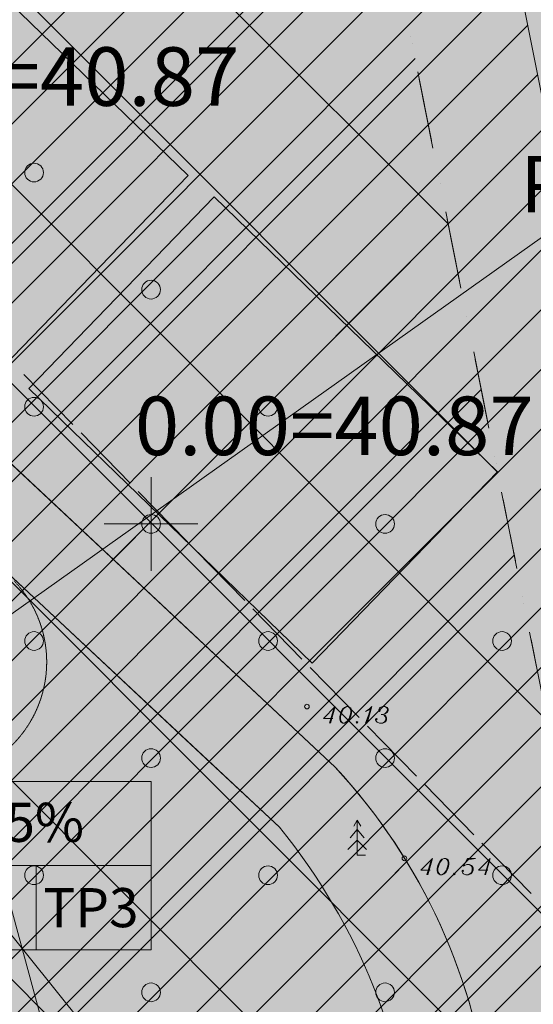
# Model space of a CAD drawing. Units: millimetres. Extents: x 553351951 to 554518353, y 6576244583 to 6577075583.
# Drawn here: x 553544385 to 553566335, y 6576529489 to 6576571525 of the extents above; entities that cross this region are included whole.
import ezdxf

# ---------------------------------------------------------------- set-up
doc = ezdxf.new("R2010")
doc.units = ezdxf.units.MM
doc.header["$MEASUREMENT"] = 0
doc.linetypes.add('DASHED2', pattern=[9.525, 6.35, -3.175])
doc.linetypes.add('Dot & Dashed', pattern=[6100, 3000, -1550, 0, -1550])
for name, color, linetype, lineweight, true_color in [('0-PJ-maatulundusmaa_Pen_No__205', 7, 'Continuous', 13, 0x00d746), ('DP-planeeritav tee_Pen_No__61', 7, 'Continuous', 20, 0x6a6a6a), ('DP-proj.kanal_Pen_No__205', 7, 'Continuous', 13, 0x00d746), ('OPT-servituut_Pen_No__106', 7, 'Continuous', 13, 0x7901fe)]:
    doc.layers.add(name, color=color, linetype=linetype, lineweight=lineweight, true_color=true_color)
for name, color, linetype, lineweight in [('0_Pen_No__1', 7, 'Continuous', 13), ('DP-0punkt_Pen_No__1', 7, 'Continuous', 13), ('DP-planeeritav tee_Pen_No__1', 7, 'Continuous', 13), ('DP-planeeritud hoonestus_Pen_No__1', 7, 'Continuous', 13), ('DP-planeeritud hoonestus_Pen_No__38', 30, 'Continuous', 35), ('DP-proj.elekter_Pen_No__100', 1, 'Continuous', 13), ('DP-sÃµidusuunad_Pen_No__40', 1, 'Continuous', 50), ('ehituskeeluala_Pen_No__1', 7, 'Continuous', 13), ('mÃµÃµdud_Pen_No__1', 7, 'Continuous', 13), ('mÃµÃµdud_Pen_No__41', 7, 'Continuous', 25), ('OPT-hoonest-Ãµig_Pen_No__1', 7, 'Continuous', 13), ('OPT-hoonest-Ãµig_Pen_No__19', 255, 'Continuous', 0), ('OPT-servituut_Pen_No__120', 6, 'Continuous', 13), ('tehnovÃµrkude sildid_Pen_No__1', 7, 'Continuous', 13), ('VORK_Pen_No__1', 7, 'Continuous', 13)]:
    doc.layers.add(name, color=color, linetype=linetype, lineweight=lineweight)
doc.layers.add('mÃµÃµdud', color=7, linetype='Continuous')
doc.styles.add('GENERATED_STYLE_1', font='arial.ttf')
doc.styles.add('GENERATED_STYLE_2', font='ARIALN.TTF')
doc.linetypes.add('Symbol-000', pattern='A,0,[4,AS-04-Pohijoonis tehnovorkudega1.Shx,S=198.412698,R=0,X=0,Y=-1.18835e-10],-25000,0', length=25000)
doc.linetypes.add('Symbol-001', pattern='A,0,[2,AS-04-Pohijoonis tehnovorkudega1.Shx,S=99.206349,R=0,X=0,Y=0],-12500,0', length=12500)
doc.dimstyles.new('GENERATED_STYLE__2', dxfattribs={"dimtxt": 2000, "dimasz": 1140, "dimexe": 0.18, "dimexo": 50, "dimgap": 0.09, "dimtad": 1, "dimdec": 0, "dimzin": 0, "dimdsep": 46, "dimtxsty": 'GENERATED_STYLE_2', "dimblk": 'ARROWHEAD_2', "dimblk1": 'ARROWHEAD_2', "dimblk2": 'ARROWHEAD_2', "dimcen": 0.09, "dimclrd": 7, "dimclre": 7, "dimclrt": 7, "dimadec": 0, "dimazin": 0, "dimtfac": 1, "dimtdec": 4, "dimtmove": 0, "dimatfit": 3, "dimfxl": 0, "dimtolj": 1, "dimtzin": 0, "dimarcsym": 0})

# ---------------------------------------------------------------- blocks, each defined once
blk = doc.blocks.new('*D5', base_point=(553193581, 6576524616))
at = {"layer": 'mÃµÃµdud_Pen_No__1', "color": 7, "linetype": 'Continuous', "lineweight": 13}
for p, q in [((553563767, 6576594219), (553563352, 6576595900)), ((553527689, 6576561634), (553528103, 6576559952))]:
    blk.add_line(p, q, dxfattribs=at)
at = {"layer": 'mÃµÃµdud_Pen_No__41', "color": 7, "linetype": 'Continuous', "lineweight": 25}
for p, q in [((553564339, 6576594248), (553562780, 6576595871)), ((553563559, 6576595059), (553564088, 6576595568)), ((553527896, 6576560793), (553563559, 6576595059)), ((553528675, 6576559982), (553527116, 6576561604)), ((553527367, 6576560285), (553527896, 6576560793))]:
    blk.add_line(p, q, dxfattribs=at)
at = {"layer": 'mÃµÃµdud_Pen_No__1', "color": 7, "lineweight": 13, "insert": (553543835, 6576576663), "char_height": 2000, "attachment_point": 7, "rotation": 43.8556, "style": 'GENERATED_STYLE_2'}
blk.add_mtext('\\A1;{\\pql;\\fArial Narrow|b0|i0|c0|p34;50m}', dxfattribs=at)
blk = doc.blocks.new('ARROWHEAD_2')
at = {"color": 0, "linetype": 'Continuous', "lineweight": 0}
for p, q in [((-0.378, -0.655), (0.378, 0.655)), ((0, 0), (-1, 0))]:
    blk.add_line(p, q, dxfattribs=at)

msp = doc.modelspace()

# ---------------------------------------------------------------- hatches: boundary and pattern name
at = {"layer": '0-PJ-maatulundusmaa_Pen_No__205', "linetype": 'Continuous', "lineweight": 0, "true_color": 0x3fe174}
h = msp.add_hatch(color=103, dxfattribs=at)
h.paths.add_polyline_path([(553381123, 6576948940.6), (553515710, 6576914860), (553607060, 6576753450), (553765865.1, 6576707444.9), (553811219, 6576694306.1), (553828791.6, 6576689215.5), (553893430, 6576670400), (553899840, 6576635820), (553903050, 6576603660), (553909460, 6576577920), (553921490, 6576557820), (553941530, 6576540940), (553973600, 6576518420), (554007865.3, 6576489882), (554026520, 6576477410), (554051370, 6576466160), (554063400, 6576448460), (554067400, 6576429970), (554063400, 6576407460), (554052970, 6576383330), (554047360, 6576360820), (554037740, 6576339910), (554027320, 6576325440), (554010480, 6576295690), (554018500, 6576276390), (554031200, 6576260150), (553994844.1, 6576276890.8), (553685960.3, 6576421449), (553582712.4, 6576469811.5), (553552484.8, 6576483964.2), (553548092.6, 6576486045.1), (553553391, 6576491786), (553560428, 6576498906), (553556916, 6576501916), (553557975, 6576503255), (553551968, 6576509024), (553559233.2, 6576515783.2), (553567017.6, 6576522067.4), (553574541.1, 6576529036.9), (553574122.3, 6576531132.5), (553564749, 6576525251), (553556631, 6576518764), (553549909, 6576512228), (553545941, 6576508908), (553540684, 6576502509), (553538355.8, 6576499335.5), (553535052, 6576494832), (553533952, 6576494625), (553531463, 6576495740), (553519868, 6576501153), (553510908.5, 6576505557.1), (553511377.4, 6576503210.8), (553493634.2, 6576511518.2), (553465950, 6576524480), (553449432.4, 6576607131.1)])
h.paths.add_polyline_path([(553675136.7, 6576630738.6), (553732586.9, 6576673087.6), (553699112.5, 6576718498.6), (553641657.7, 6576676155.9)], flags=0)
at = {"layer": 'DP-planeeritav tee_Pen_No__61', "linetype": 'Continuous', "lineweight": 0, "true_color": 0xd9d9d9}
msp.add_hatch(color=254, dxfattribs=at).paths.add_polyline_path([(553513278.7, 6576560117.6, 0.070027), (553512393.9, 6576552085.7), (553512495.1, 6576550386.6), (553519232.6, 6576514158.9, -0.238512), (553514490.8, 6576503791.1), (553518081.9, 6576502029.3, 0.0444403), (553519787.6, 6576503786.8, 0.1901181), (553522810.7, 6576513786.8), (553515950.6, 6576550866.8, -0.0764327), (553516462.7, 6576559663.3, -0.6085001), (553527312.6, 6576563382), (553528187.7, 6576562553.8), (553533996, 6576557126.4), (553551483.9, 6576540785.2), (553555482.1, 6576537049.2, -0.1518495), (553561330.3, 6576522519.2), (553564493.8, 6576525047.1, 0.1620154), (553557871.7, 6576539606.5), (553529582.1, 6576566053.8, 0.4380484), (553515000, 6576565000), (553514400.1, 6576563588.5, 0.0314877)])
at = {"layer": 'DP-planeeritud hoonestus_Pen_No__38', "linetype": 'Continuous', "lineweight": 0, "true_color": 0xffbf7f}
for points in [[(553551587.3, 6576564867.1), (553543668.8, 6576556688.9), (553531551.7, 6576568421.4), (553539470.3, 6576576599.5)], [(553564808.2, 6576552224.6), (553556889.7, 6576544046.5), (553544772.6, 6576555778.9), (553552691.2, 6576563957.1)]]:
    msp.add_hatch(color=31, dxfattribs=at).paths.add_polyline_path(points)
at = {"layer": 'DP-sÃµidusuunad_Pen_No__40', "linetype": 'Continuous', "lineweight": 50}
for points in [[(553552103.4, 6576543123.1), (553553353, 6576542352.7), (553553216.3, 6576542213.3), (553554377.3, 6576541073.9), (553554149.4, 6576540841.7), (553553034.8, 6576541935.5), (553552988.4, 6576541981.1), (553552871.3, 6576541861.8)], [(553553646.1, 6576540202.2), (553552852.3, 6576541437.1), (553552715.5, 6576541297.8), (553551554.5, 6576542437.2), (553551326.6, 6576542205), (553552441.2, 6576541111.2), (553552487.7, 6576541065.6), (553552370.5, 6576540946.3)]]:
    msp.add_hatch(color=1, dxfattribs=at).paths.add_polyline_path(points)
at = {"layer": 'ehituskeeluala_Pen_No__1', "linetype": 'Continuous', "lineweight": 13}
h = msp.add_hatch(dxfattribs=at)
h.set_pattern_fill('_Ruudustik_150x150', style=0, pattern_type=2)
h.set_pattern_definition([(45, (553193581, 6576524615.7), (-4242.64, 4242.64), []), (135, (553193581, 6576524615.7), (4242.64, 4242.64), [])])
h.paths.add_polyline_path([(553515785.1, 6576506669.3), (553501914, 6576576078.1), (553557808.8, 6576587248.5), (553569106, 6576530719.4), (553535214.3, 6576497649.4)])
at = {"layer": 'OPT-hoonest-Ãµig_Pen_No__19', "linetype": 'Continuous', "lineweight": 0}
msp.add_hatch(color=255, dxfattribs=at).paths.add_polyline_path([(553520333.9, 6576538997.1), (553550000, 6576538997.1), (553550000, 6576531818.5), (553520333.9, 6576531818.5)])
at = {"layer": 'OPT-servituut_Pen_No__106', "linetype": 'Continuous', "lineweight": 13, "true_color": 0x7901fe}
h = msp.add_hatch(dxfattribs=at)
h.set_pattern_fill('Masonry_Block', color=190, style=0, pattern_type=2)
h.set_pattern_definition([(45, (553193580.9, 6576524615.7), (-1272.792, 1272.792), [])])
h.paths.add_polyline_path([(553511377.4, 6576503210.8), (553496031.1, 6576580001.3), (553561732, 6576593131.5), (553574541.1, 6576529036.9), (553536179, 6576491598.6)])

# ---------------------------------------------------------------- linework, layer by layer
at = {"layer": '0_Pen_No__1', "color": 7, "linetype": 'Continuous', "lineweight": 13}
for p, q in [((553557871.7, 6576539606.5), (553529875.6, 6576565766.8)), ((553555482.1, 6576537049.2), (553527486, 6576563209.5)), ((553550000, 6576531818.5), (553524093.8, 6576531818.5))]:
    msp.add_line(p, q, dxfattribs=at)
for points in [[(553545400, 6576565000, 0.4142136), (553545000, 6576565400, 0.4142136), (553544600, 6576565000, 0.4142136), (553545000, 6576564600, 0.4142136)], [(553550400, 6576560000, 0.4142136), (553550000, 6576560400, 0.4142136), (553549600, 6576560000, 0.4142136), (553550000, 6576559600, 0.4142136)], [(553545400, 6576555000, 0.4142136), (553545000, 6576555400, 0.4142136), (553544600, 6576555000, 0.4142136), (553545000, 6576554600, 0.4142136)], [(553555400, 6576555000, 0.4142136), (553555000, 6576555400, 0.4142136), (553554600, 6576555000, 0.4142136), (553555000, 6576554600, 0.4142136)], [(553550400, 6576550000, 0.4142136), (553550000, 6576550400, 0.4142136), (553549600, 6576550000, 0.4142136), (553550000, 6576549600, 0.4142136)], [(553560400, 6576550000, 0.4142136), (553560000, 6576550400, 0.4142136), (553559600, 6576550000, 0.4142136), (553560000, 6576549600, 0.4142136)], [(553545400, 6576545000, 0.4142136), (553545000, 6576545400, 0.4142136), (553544600, 6576545000, 0.4142136), (553545000, 6576544600, 0.4142136)], [(553555400, 6576545000, 0.4142136), (553555000, 6576545400, 0.4142136), (553554600, 6576545000, 0.4142136), (553555000, 6576544600, 0.4142136)], [(553565400, 6576545000, 0.4142136), (553565000, 6576545400, 0.4142136), (553564600, 6576545000, 0.4142136), (553565000, 6576544600, 0.4142136)], [(553556763, 6576542197, 0.4142136), (553556663, 6576542297, 0.4142136), (553556563, 6576542197, 0.4142136), (553556663, 6576542097, 0.4142136)], [(553550400, 6576540000, 0.4142136), (553550000, 6576540400, 0.4142136), (553549600, 6576540000, 0.4142136), (553550000, 6576539600, 0.4142136)], [(553560400, 6576540000, 0.4142136), (553560000, 6576540400, 0.4142136), (553559600, 6576540000, 0.4142136), (553560000, 6576539600, 0.4142136)], [(553560924, 6576535721, 0.4142136), (553560824, 6576535821, 0.4142136), (553560724, 6576535721, 0.4142136), (553560824, 6576535621, 0.4142136)], [(553545400, 6576535000, 0.4142136), (553545000, 6576535400, 0.4142136), (553544600, 6576535000, 0.4142136), (553545000, 6576534600, 0.4142136)], [(553555400, 6576535000, 0.4142136), (553555000, 6576535400, 0.4142136), (553554600, 6576535000, 0.4142136), (553555000, 6576534600, 0.4142136)], [(553565400, 6576535000, 0.4142136), (553565000, 6576535400, 0.4142136), (553564600, 6576535000, 0.4142136), (553565000, 6576534600, 0.4142136)], [(553550400, 6576530000, 0.4142136), (553550000, 6576530400, 0.4142136), (553549600, 6576530000, 0.4142136), (553550000, 6576529600, 0.4142136)], [(553560400, 6576530000, 0.4142136), (553560000, 6576530400, 0.4142136), (553559600, 6576530000, 0.4142136), (553560000, 6576529600, 0.4142136)]]:
    msp.add_lwpolyline(points, format="xyb", close=True, dxfattribs=at)
for points in [[(553544560.2, 6576556382.2), (553546658, 6576554237.5)], [(553547007.6, 6576553880.1), (553549105.3, 6576551735.4)], [(553550000, 6576552000.2), (553550000, 6576547999.8)], [(553549454.9, 6576551378), (553551552.7, 6576549233.3)], [(553547999.8, 6576550000), (553552000.2, 6576550000)], [(553551902.3, 6576548875.9), (553554000, 6576546731.2)], [(553554349.6, 6576546373.8), (553556447.3, 6576544229.1)], [(553556797, 6576543871.7), (553558894.7, 6576541727)], [(553557863, 6576542197), (553557363, 6576541697), (553557763, 6576541697)], [(553557829.7, 6576542163.7), (553557629.7, 6576541497)], [(553557863, 6576542197), (553557663, 6576541497)], [(553558363, 6576542197), (553558263, 6576542163.7), (553558196.3, 6576542097), (553558129.7, 6576541997), (553558096.3, 6576541897), (553558063, 6576541763.7), (553558063, 6576541663.7), (553558096.3, 6576541563.7), (553558129.7, 6576541530.3), (553558196.3, 6576541497), (553558263, 6576541497), (553558363, 6576541530.3), (553558429.7, 6576541597), (553558496.3, 6576541697), (553558529.7, 6576541797), (553558563, 6576541930.3), (553558563, 6576542030.3), (553558529.7, 6576542130.3), (553558496.3, 6576542163.7), (553558429.7, 6576542197), (553558363, 6576542197), (553558296.3, 6576542163.7), (553558229.7, 6576542097), (553558163, 6576541997), (553558129.7, 6576541897), (553558096.3, 6576541763.7), (553558096.3, 6576541663.7), (553558129.7, 6576541563.7), (553558196.3, 6576541497)], [(553558263, 6576541497), (553558329.7, 6576541530.3), (553558396.3, 6576541597), (553558463, 6576541697), (553558496.3, 6576541797), (553558529.7, 6576541930.3), (553558529.7, 6576542030.3), (553558496.3, 6576542130.3), (553558429.7, 6576542197)], [(553559163, 6576541497), (553559429.7, 6576542197)], [(553559229.7, 6576541497), (553559429.7, 6576542197), (553559329.7, 6576542097), (553559229.7, 6576542030.3), (553559163, 6576541997)], [(553559363, 6576542063.7), (553559196.3, 6576541497)], [(553559396.3, 6576542097), (553559263, 6576542030.3)], [(553559763, 6576542063.7), (553559796.3, 6576542030.3), (553559763, 6576541997), (553559729.7, 6576542030.3), (553559729.7, 6576542063.7), (553559763, 6576542130.3), (553559796.3, 6576542163.7), (553559896.3, 6576542197), (553559996.3, 6576542197), (553560096.3, 6576542163.7), (553560129.7, 6576542097), (553560129.7, 6576542030.3), (553560096.3, 6576541963.7), (553559996.3, 6576541897), (553559896.3, 6576541863.7)], [(553559996.3, 6576542197), (553560063, 6576542163.7), (553560096.3, 6576542097), (553560096.3, 6576542030.3), (553560063, 6576541963.7), (553559996.3, 6576541897)], [(553559829.7, 6576541863.7), (553559896.3, 6576541863.7), (553559996.3, 6576541830.3), (553560029.7, 6576541797), (553560063, 6576541730.3), (553560063, 6576541630.3), (553560029.7, 6576541563.7), (553559996.3, 6576541530.3), (553559896.3, 6576541497), (553559763, 6576541497), (553559663, 6576541530.3), (553559629.7, 6576541563.7), (553559596.3, 6576541630.3), (553559596.3, 6576541663.7), (553559629.7, 6576541697), (553559663, 6576541663.7), (553559629.7, 6576541630.3)], [(553559896.3, 6576541863.7), (553559963, 6576541830.3), (553559996.3, 6576541797), (553560029.7, 6576541730.3), (553560029.7, 6576541630.3), (553559996.3, 6576541563.7), (553559963, 6576541530.3), (553559896.3, 6576541497)], [(553559244.3, 6576541369.6), (553561342, 6576539224.9)], [(553561691.6, 6576538867.5), (553563789.4, 6576536722.8)], [(553558809.5, 6576537351), (553558659.5, 6576537101)], [(553558959.5, 6576537101), (553558809.5, 6576537351)], [(553558809.5, 6576537351), (553558809.5, 6576535851)], [(553558809.5, 6576536951), (553558509.5, 6576536601)], [(553559109.5, 6576536601), (553558809.5, 6576536951)], [(553558809.5, 6576536501), (553558409.5, 6576536101)], [(553559209.5, 6576536101), (553558809.5, 6576536501)], [(553564139, 6576536365.4), (553566236.7, 6576534220.7)], [(553559169.5, 6576535851), (553558809.5, 6576535851)], [(553562024, 6576535721), (553561524, 6576535221), (553561924, 6576535221)], [(553561990.7, 6576535687.7), (553561790.7, 6576535021)], [(553562024, 6576535721), (553561824, 6576535021)], [(553562524, 6576535721), (553562424, 6576535687.7), (553562357.3, 6576535621), (553562290.7, 6576535521), (553562257.3, 6576535421), (553562224, 6576535287.7), (553562224, 6576535187.7), (553562257.3, 6576535087.7), (553562290.7, 6576535054.3), (553562357.3, 6576535021), (553562424, 6576535021), (553562524, 6576535054.3), (553562590.7, 6576535121), (553562657.3, 6576535221), (553562690.7, 6576535321), (553562724, 6576535454.3), (553562724, 6576535554.3), (553562690.7, 6576535654.3), (553562657.3, 6576535687.7), (553562590.7, 6576535721), (553562524, 6576535721), (553562457.3, 6576535687.7), (553562390.7, 6576535621), (553562324, 6576535521), (553562290.7, 6576535421), (553562257.3, 6576535287.7), (553562257.3, 6576535187.7), (553562290.7, 6576535087.7), (553562357.3, 6576535021)], [(553562424, 6576535021), (553562490.7, 6576535054.3), (553562557.3, 6576535121), (553562624, 6576535221), (553562657.3, 6576535321), (553562690.7, 6576535454.3), (553562690.7, 6576535554.3), (553562657.3, 6576535654.3), (553562590.7, 6576535721)], [(553563524, 6576535721), (553563357.3, 6576535387.7)], [(553563524, 6576535721), (553563857.3, 6576535721)], [(553563524, 6576535687.7), (553563690.7, 6576535687.7), (553563857.3, 6576535721)], [(553564490.7, 6576535721), (553563990.7, 6576535221), (553564390.7, 6576535221)], [(553564457.3, 6576535687.7), (553564257.3, 6576535021)], [(553564490.7, 6576535721), (553564290.7, 6576535021)], [(553563357.3, 6576535387.7), (553563390.7, 6576535421), (553563490.7, 6576535454.3), (553563590.7, 6576535454.3), (553563690.7, 6576535421), (553563724, 6576535387.7), (553563757.3, 6576535321), (553563757.3, 6576535221), (553563724, 6576535121), (553563657.3, 6576535054.3), (553563557.3, 6576535021), (553563457.3, 6576535021), (553563357.3, 6576535054.3), (553563324, 6576535087.7), (553563290.7, 6576535154.3), (553563290.7, 6576535187.7), (553563324, 6576535221), (553563357.3, 6576535187.7), (553563324, 6576535154.3)], [(553563590.7, 6576535454.3), (553563657.3, 6576535421), (553563690.7, 6576535387.7), (553563724, 6576535321), (553563724, 6576535221), (553563690.7, 6576535121), (553563624, 6576535054.3), (553563557.3, 6576535021)]]:
    msp.add_lwpolyline(points, dxfattribs=at)
for points in [[(553558796.3, 6576541497), (553558763, 6576541530.3), (553558796.3, 6576541563.7), (553558829.7, 6576541530.3)], [(553562957.3, 6576535021), (553562924, 6576535054.3), (553562957.3, 6576535087.7), (553562990.7, 6576535054.3)]]:
    msp.add_lwpolyline(points, close=True, dxfattribs=at)
for centre, radius, start, end in [((553539275.2, 6576522357.2), 25364.7, 6.39611, 42.84759), ((553535036, 6576520377.9), 26381.3, 4.65555, 39.19304)]:
    msp.add_arc(centre, radius, start, end, dxfattribs=at)
at = {"layer": 'DP-planeeritav tee_Pen_No__1', "color": 7, "linetype": 'Continuous', "lineweight": 13, "flags": 128}
msp.add_lwpolyline([(553513278.7, 6576560117.6, 0.070027), (553512393.9, 6576552085.7), (553512495.1, 6576550386.6), (553519232.6, 6576514158.9, -0.238512), (553514490.8, 6576503791.1), (553518081.9, 6576502029.3, 0.0444403), (553519787.6, 6576503786.8, 0.1901181), (553522810.7, 6576513786.8), (553515950.6, 6576550866.8, -0.0764327), (553516462.7, 6576559663.3, -0.6085001), (553527312.6, 6576563382), (553528187.7, 6576562553.8), (553533996, 6576557126.4), (553551483.9, 6576540785.2), (553555482.1, 6576537049.2, -0.1518495), (553561330.3, 6576522519.2), (553564493.8, 6576525047.1, 0.1620154), (553557871.7, 6576539606.5), (553529582.1, 6576566053.8, 0.4380484), (553515000, 6576565000), (553514400.1, 6576563588.5, 0.0314877)], format="xyb", close=True, dxfattribs=at)
at = {"layer": 'DP-planeeritud hoonestus_Pen_No__1', "color": 7, "linetype": 'Continuous', "lineweight": 13, "flags": 128}
for points in [[(553551587.3, 6576564867.1), (553543668.8, 6576556688.9), (553531551.7, 6576568421.4), (553539470.3, 6576576599.5)], [(553564808.2, 6576552224.6), (553556889.7, 6576544046.5), (553544772.6, 6576555778.9), (553552691.2, 6576563957.1)]]:
    msp.add_lwpolyline(points, close=True, dxfattribs=at)
at = {"layer": 'DP-proj.elekter_Pen_No__100', "color": 1, "linetype": 'Symbol-001', "lineweight": 13}
msp.add_line((553547781.9, 6576527780.8), (553513861.1, 6576569949.1), dxfattribs=at)
at = {"layer": 'DP-proj.kanal_Pen_No__205', "color": 102, "linetype": 'Symbol-000', "lineweight": 13, "true_color": 0x00d746}
msp.add_line((553541387.3, 6576543261.2), (553546001.8, 6576526336.1), dxfattribs=at)
at = {"layer": 'ehituskeeluala_Pen_No__1', "color": 7, "linetype": 'Dot & Dashed', "lineweight": 13}
msp.add_line((553557808.8, 6576587248.5), (553569106, 6576530719.4), dxfattribs=at)
at = {"layer": 'ehituskeeluala_Pen_No__1', "color": 7, "linetype": 'Dot & Dashed', "lineweight": 13, "flags": 128}
msp.add_lwpolyline([(553515785.1, 6576506669.3), (553501914, 6576576078.1), (553557808.8, 6576587248.5), (553569106, 6576530719.4), (553535214.3, 6576497649.4)], close=True, dxfattribs=at)
at = {"layer": 'OPT-hoonest-Ãµig_Pen_No__1', "color": 7, "linetype": 'Continuous', "lineweight": 13}
for p, q in [((553531622.8, 6576535410.3), (553550000, 6576535410.3)), ((553545092, 6576535410.3), (553545092, 6576531818.5))]:
    msp.add_line(p, q, dxfattribs=at)
at = {"layer": 'OPT-hoonest-Ãµig_Pen_No__1', "color": 7, "linetype": 'Continuous', "lineweight": 13, "flags": 128}
msp.add_lwpolyline([(553520333.9, 6576538997.1), (553550000, 6576538997.1), (553550000, 6576531818.5), (553520333.9, 6576531818.5)], close=True, dxfattribs=at)
at = {"layer": 'OPT-servituut_Pen_No__106', "color": 190, "linetype": 'Continuous', "lineweight": 13, "true_color": 0x7901fe, "flags": 128}
msp.add_lwpolyline([(553511377.4, 6576503210.8), (553496031.1, 6576580001.3), (553561732, 6576593131.5), (553574541.1, 6576529036.9), (553536179, 6576491598.6)], close=True, dxfattribs=at)
at = {"layer": 'OPT-servituut_Pen_No__120', "color": 6, "linetype": 'DASHED2', "lineweight": 13}
msp.add_arc((553540539.8, 6576544103.1), 5000, 223.77865, 43.78178, dxfattribs=at)
at = {"layer": 'tehnovÃµrkude sildid_Pen_No__1', "color": 7, "linetype": 'Continuous', "lineweight": 13}
msp.add_line((553541233.3, 6576544162.6), (553567497.4, 6576562811.6), dxfattribs=at)
at = {"layer": 'VORK_Pen_No__1', "color": 7, "linetype": 'Continuous', "lineweight": 13}
for p, q in [((553550000, 6576552000.2), (553550000, 6576547999.8)), ((553547999.8, 6576550000), (553552000.2, 6576550000))]:
    msp.add_line(p, q, dxfattribs=at)

# ---------------------------------------------------------------- texts
at = {"layer": 'DP-0punkt_Pen_No__1', "color": 7, "linetype": 'Continuous', "lineweight": 13, "char_height": 2500, "attachment_point": 1, "style": 'GENERATED_STYLE_1'}
for insert in [(553536731.2, 6576570347.7), (553549308.2, 6576555435.3)]:
    msp.add_mtext('\\A1;{\\pql;\\fArial|b0|i0|c0|p34;0.00=4\\fArial|b0|i0|c0|p34;0.87}', dxfattribs=dict(at, insert=insert))
at = {"layer": 'OPT-hoonest-Ãµig_Pen_No__1', "color": 7, "linetype": 'Continuous', "lineweight": 13, "char_height": 1669.513, "attachment_point": 1, "style": 'GENERATED_STYLE_1'}
for s, insert in [('\\A1;{\\pql;\\fArial|b0|i0|c0|p34;MP 95%\\fArial|b0|i0|c0|p34; T 5%}', (553532962.3, 6576538092)), ('\\A1;{\\pql;\\fArial|b0|i0|c0|p34;TP3}', (553545396.3, 6576534450.8))]:
    msp.add_mtext(s, dxfattribs=dict(at, insert=insert))
at = {"layer": 'tehnovÃµrkude sildid_Pen_No__1', "color": 7, "linetype": 'Continuous', "lineweight": 13, "insert": (553583671.8, 6576562622.1), "char_height": 2400, "attachment_point": 6, "line_spacing_factor": 0.940166, "style": 'GENERATED_STYLE_1'}
msp.add_mtext('\\A1;{\\pqr;\\fArial|b0|i0|c0|p34;Planeeritud\\P\\pqr;\\fArial|b0|i0|c0|p34;biopuhasti}', dxfattribs=at)

# ---------------------------------------------------------------- dimensions: what is measured, and where the dimension line sits
at = {"layer": 'mÃµÃµdud', "color": 7, "linetype": 'Continuous', "lineweight": 25}
dim = msp.add_linear_dim(base=(553563559.5, 6576595059.4), p1=(553528270.5, 6576560402.8), p2=(553563555.7, 6576595063.3), angle=43.85557, text='50m', dimstyle='GENERATED_STYLE__2', dxfattribs=at)
dim.commit()
dim.dimension.update_dxf_attribs({"geometry": '*D5', "text_midpoint": (553545117.4, 6576579281.2), "dimtype": 160, "text_rotation": 43.85557})

doc.saveas('drawing.dxf')
